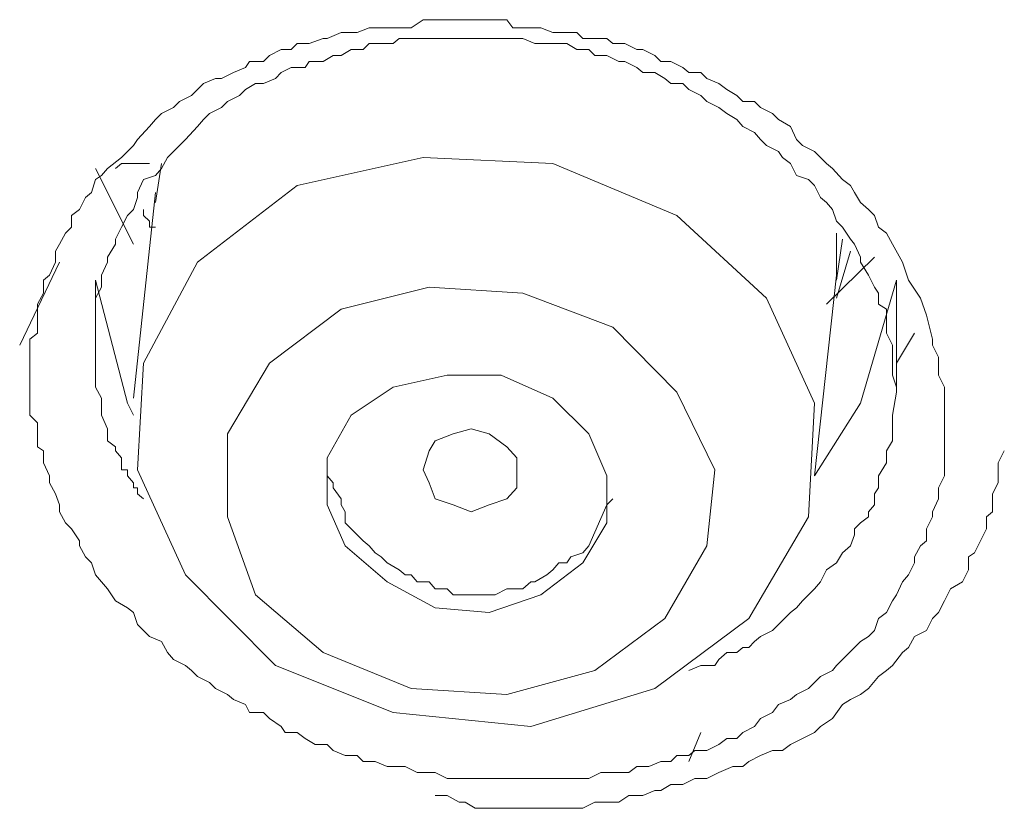
# Model space of a CAD drawing. Units: inches. Extents: x 149.1 to 232.2, y -281.8 to -222.7.
# Drawn here: x 171.8 to 172.1, y -230.8 to -230.5 of the extents above; entities that cross this region are included whole.
import ezdxf

# ---------------------------------------------------------------- set-up
doc = ezdxf.new("R2010")
doc.units = ezdxf.units.IN
doc.header["$MEASUREMENT"] = 0
doc.layers.add('图层 1', color=7, linetype='Continuous')

msp = doc.modelspace()

# ---------------------------------------------------------------- linework, layer by layer
at = {"layer": '图层 1', "lineweight": 9}
for points in [[(172.12007, -230.58093), (172.12214, -230.58679), (172.12421, -230.59505), (172.12421, -230.59712), (172.12627, -230.60126), (172.12627, -230.60539), (172.12627, -230.60746), (172.12834, -230.61159), (172.12834, -230.61538), (172.12834, -230.6171), (172.12834, -230.62124), (172.12834, -230.62606), (172.12834, -230.63019), (172.12834, -230.63226), (172.12834, -230.63605), (172.12834, -230.64019), (172.12834, -230.64225), (172.12627, -230.64639), (172.12627, -230.65018), (172.12421, -230.65465), (172.12421, -230.65638), (172.12214, -230.66051), (172.12214, -230.66465), (172.12007, -230.66637), (172.118, -230.67016), (172.118, -230.67222), (172.11594, -230.67636), (172.11387, -230.67877), (172.1118, -230.68325), (172.11042, -230.68532), (172.10836, -230.68945), (172.1056, -230.69152), (172.10422, -230.69565), (172.10216, -230.69772), (172.0994, -230.69944), (172.09733, -230.70151), (172.0932, -230.70564), (172.09113, -230.70771), (172.08975, -230.70943), (172.08562, -230.7115), (172.08355, -230.71357), (172.08149, -230.71563), (172.07735, -230.7177), (172.07528, -230.71942), (172.07115, -230.72115), (172.06908, -230.7239), (172.06495, -230.72597), (172.06288, -230.72872), (172.05875, -230.73079), (172.05668, -230.73286), (172.05324, -230.73286), (172.05048, -230.73493), (172.04635, -230.73699), (172.04221, -230.73699), (172.04014, -230.73872), (172.03601, -230.73872), (172.03394, -230.74078), (172.0305, -230.74078), (172.02636, -230.7425), (172.02223, -230.7425), (172.01947, -230.74457), (172.01603, -230.74457), (172.0119, -230.74457), (172.00983, -230.74457), (172.00569, -230.74664), (172.00156, -230.74664), (171.99949, -230.74664), (171.99536, -230.74664), (171.99122, -230.74664), (171.98709, -230.74664), (171.98571, -230.74664), (171.98089, -230.74664), (171.97744, -230.74664), (171.97331, -230.74664), (171.97124, -230.74664), (171.96642, -230.74664), (171.96297, -230.74664), (171.95884, -230.74664), (171.95677, -230.74664), (171.95264, -230.74457), (171.94851, -230.74457), (171.94644, -230.74457), (171.9423, -230.7425), (171.93817, -230.7425), (171.9361, -230.7425), (171.93197, -230.74078), (171.92783, -230.74078), (171.92577, -230.73872), (171.92163, -230.73872), (171.9175, -230.73699), (171.91543, -230.73493), (171.9113, -230.73493), (171.90785, -230.73286), (171.9051, -230.73079), (171.90096, -230.73079), (171.89958, -230.72872), (171.89545, -230.72597), (171.89338, -230.7239), (171.88856, -230.7239), (171.88718, -230.72115), (171.88305, -230.71942), (171.88098, -230.7177), (171.87685, -230.71563), (171.87478, -230.71357), (171.87065, -230.7115), (171.86858, -230.70943), (171.86651, -230.70771), (171.86238, -230.70564), (171.86031, -230.70323), (171.85824, -230.69944), (171.85411, -230.69772), (171.85204, -230.69565), (171.84998, -230.69358), (171.8486, -230.68945), (171.84653, -230.68773), (171.8424, -230.68532), (171.83964, -230.68118), (171.83757, -230.67877), (171.83551, -230.67636), (171.83413, -230.67222), (171.83206, -230.67016), (171.82999, -230.66637), (171.82999, -230.66465), (171.82724, -230.66051), (171.82517, -230.65844), (171.8231, -230.65465), (171.8231, -230.65224), (171.82173, -230.64845), (171.81966, -230.64466), (171.81966, -230.64225), (171.81759, -230.63777), (171.81759, -230.63364), (171.81552, -230.63226), (171.81552, -230.62778), (171.81552, -230.62399), (171.81277, -230.62124), (171.81277, -230.6171), (171.81277, -230.61331), (171.81277, -230.60952), (171.81277, -230.60746), (171.81277, -230.60332), (171.81277, -230.59919), (171.81277, -230.59505), (171.81552, -230.59299), (171.81552, -230.5892), (171.81552, -230.58472), (171.81552, -230.583), (171.81759, -230.57921), (171.81759, -230.57473), (171.81966, -230.57301), (171.82173, -230.56853), (171.82173, -230.56474), (171.8231, -230.56233), (171.82517, -230.55854), (171.82724, -230.55647), (171.82724, -230.55234), (171.82999, -230.55027), (171.83206, -230.54613), (171.83413, -230.54441), (171.83551, -230.53993), (171.83757, -230.53856), (171.83964, -230.53614), (171.84446, -230.53235), (171.84653, -230.53029), (171.8486, -230.52822), (171.84998, -230.52615), (171.85411, -230.52167), (171.85618, -230.51926), (171.85824, -230.5172), (171.86238, -230.51513), (171.86444, -230.51306), (171.86858, -230.51099), (171.87065, -230.50893), (171.87271, -230.50686), (171.87685, -230.50514), (171.87891, -230.50514), (171.88305, -230.50307), (171.88718, -230.50135), (171.88856, -230.49928), (171.89338, -230.49928), (171.89545, -230.49721), (171.89958, -230.49515), (171.90303, -230.49515), (171.9051, -230.49308), (171.90923, -230.49308), (171.91405, -230.49136), (171.91543, -230.49136), (171.92026, -230.48929), (171.9237, -230.48929), (171.92577, -230.48929), (171.9299, -230.48757), (171.93404, -230.48757), (171.9361, -230.48757), (171.94024, -230.48757), (171.94437, -230.48757), (171.94851, -230.48481), (171.95057, -230.48481), (171.95471, -230.48481), (171.95884, -230.48481), (171.96297, -230.48481), (171.96504, -230.48481), (171.96849, -230.48481), (171.97331, -230.48481), (171.97744, -230.48481), (171.97951, -230.48757), (171.98296, -230.48757), (171.98709, -230.48757), (171.98916, -230.48757), (171.99329, -230.48929), (171.99811, -230.48929), (172.00156, -230.48929), (172.00363, -230.49136), (172.00776, -230.49136), (172.0119, -230.49136), (172.01396, -230.49308), (172.0181, -230.49308), (172.02223, -230.49515), (172.0243, -230.49515), (172.02843, -230.49721), (172.0305, -230.49928), (172.03394, -230.49928), (172.03808, -230.50135), (172.04014, -230.50307), (172.04428, -230.50307), (172.04635, -230.50514), (172.05048, -230.50686), (172.05324, -230.50893), (172.05668, -230.51099), (172.05875, -230.51306), (172.06288, -230.51306), (172.06495, -230.51513), (172.06908, -230.5172), (172.07115, -230.51926), (172.07528, -230.52167), (172.07735, -230.52615), (172.07942, -230.52822), (172.08355, -230.53029), (172.08562, -230.53235), (172.08769, -230.53442), (172.08975, -230.53614), (172.0932, -230.53993), (172.09596, -230.542), (172.09733, -230.54441), (172.0994, -230.54786), (172.10216, -230.55027), (172.10422, -230.55234), (172.1056, -230.55647), (172.10836, -230.55854), (172.11042, -230.56233), (172.11387, -230.56853), (172.11594, -230.57473), (172.12007, -230.58093), (172.12007, -230.58093)], [(172.1118, -230.61331), (172.1118, -230.61159), (172.11042, -230.60746), (172.11042, -230.60332), (172.11042, -230.59919), (172.11042, -230.59712), (172.10836, -230.59299), (172.10836, -230.5892), (172.10836, -230.58472), (172.1056, -230.583), (172.1056, -230.57921), (172.10422, -230.57714), (172.10216, -230.57301), (172.0994, -230.56853), (172.0994, -230.5668), (172.09733, -230.56233), (172.09596, -230.5606), (172.0932, -230.55647), (172.09113, -230.5544), (172.08975, -230.55027), (172.08769, -230.54786), (172.08562, -230.54613), (172.08355, -230.542), (172.08149, -230.53993), (172.07735, -230.53856), (172.07528, -230.53442), (172.07253, -230.53235), (172.07115, -230.53029), (172.06702, -230.52822), (172.06495, -230.52615), (172.06288, -230.52374), (172.05875, -230.52167), (172.05668, -230.51926), (172.05324, -230.5172), (172.05048, -230.51513), (172.04635, -230.51306), (172.04428, -230.51099), (172.04014, -230.50893), (172.03808, -230.50686), (172.03394, -230.50686), (172.03188, -230.50514), (172.02843, -230.50307), (172.0243, -230.50307), (172.02223, -230.50135), (172.0181, -230.49928), (172.01603, -230.49928), (172.0119, -230.49721), (172.00776, -230.49721), (172.00569, -230.49515), (172.00156, -230.49515), (171.99811, -230.49308), (171.99329, -230.49308), (171.99122, -230.49308), (171.98709, -230.49308), (171.98296, -230.49136), (171.98089, -230.49136), (171.97744, -230.49136), (171.97331, -230.49136), (171.96849, -230.49136), (171.96642, -230.49136), (171.96297, -230.49136), (171.95884, -230.49136), (171.95471, -230.49136), (171.95264, -230.49136), (171.94851, -230.49136), (171.94437, -230.49136), (171.94024, -230.49136), (171.93817, -230.49308), (171.93404, -230.49308), (171.9299, -230.49308), (171.92783, -230.49515), (171.9237, -230.49515), (171.92026, -230.49721), (171.9175, -230.49721), (171.91405, -230.49928), (171.90923, -230.49928), (171.90785, -230.50135), (171.90303, -230.50135), (171.89958, -230.50307), (171.89752, -230.50514), (171.89338, -230.50686), (171.89063, -230.50686), (171.88718, -230.50893), (171.88512, -230.51099), (171.88098, -230.51306), (171.87891, -230.51513), (171.87478, -230.5172), (171.87271, -230.51926), (171.87065, -230.52167), (171.86651, -230.52615), (171.86444, -230.52822), (171.86238, -230.53029), (171.86031, -230.53235), (171.85824, -230.53614), (171.85618, -230.53856), (171.85204, -230.53993), (171.84998, -230.54441), (171.84998, -230.54613), (171.8486, -230.55027), (171.84653, -230.55234), (171.84446, -230.55647), (171.8424, -230.5606), (171.8424, -230.56233), (171.83964, -230.5668), (171.83964, -230.56853), (171.83757, -230.57301), (171.83757, -230.57714), (171.83551, -230.58093), (171.83551, -230.583), (171.83551, -230.58679), (171.83551, -230.59092), (171.83551, -230.59299), (171.83551, -230.59712), (171.83551, -230.60126), (171.83551, -230.60539), (171.83551, -230.60746), (171.83551, -230.61159), (171.83757, -230.61538), (171.83757, -230.61917), (171.83757, -230.62124), (171.83964, -230.62606), (171.83964, -230.63019), (171.8424, -230.63226), (171.8424, -230.63364), (171.84446, -230.63605), (171.84446, -230.63777), (171.84446, -230.64019), (171.84653, -230.64019), (171.84653, -230.64225), (171.8486, -230.64466), (171.8486, -230.64639), (171.84998, -230.64639), (171.84998, -230.64845), (171.85204, -230.65018)], [(171.85411, -230.53442), (171.85204, -230.53442), (171.84998, -230.53442), (171.8486, -230.53442), (171.84653, -230.53442), (171.84446, -230.53442), (171.8424, -230.53614)], [(172.02843, -230.71563), (172.06082, -230.69152), (172.08149, -230.65638), (172.08355, -230.6171), (172.06702, -230.58093), (172.03601, -230.55234), (171.99329, -230.53442), (171.94851, -230.53235), (171.9051, -230.542), (171.87065, -230.56853), (171.85204, -230.60332), (171.84998, -230.64019), (171.86651, -230.67636), (171.89752, -230.70771), (171.93817, -230.7239), (171.98571, -230.72872), (172.02843, -230.71563), (172.02843, -230.71563)], [(171.85618, -230.54786), (171.85824, -230.53442)], [(171.83551, -230.53614), (171.8486, -230.56233)], [(171.85618, -230.54441), (171.8486, -230.61538)], [(171.85618, -230.55647), (171.85411, -230.55647), (171.85411, -230.5544), (171.85204, -230.55234), (171.85204, -230.55027)], [(172.09113, -230.57301), (172.09113, -230.56233), (172.09113, -230.55854)], [(172.0932, -230.5606), (172.09113, -230.57473)], [(172.09113, -230.58093), (172.09596, -230.56474)], [(171.8231, -230.56853), (171.80932, -230.59712)], [(172.10422, -230.5668), (172.08769, -230.583)], [(171.8486, -230.62124), (171.84653, -230.6171), (171.83551, -230.57473)], [(171.83551, -230.57473), (171.83551, -230.59505)], [(172.08355, -230.64225), (172.09113, -230.57301)], [(172.1118, -230.57473), (172.0994, -230.6171), (172.08355, -230.64225)], [(172.1118, -230.61331), (172.1118, -230.57473)], [(172.00776, -230.70943), (172.03188, -230.69152), (172.04635, -230.66637), (172.0491, -230.64019), (172.03601, -230.61331), (172.01396, -230.59092), (171.98296, -230.57921), (171.95057, -230.57714), (171.92026, -230.58472), (171.89545, -230.60332), (171.88098, -230.62778), (171.88098, -230.65638), (171.89063, -230.68325), (171.91405, -230.70323), (171.94437, -230.71563), (171.97744, -230.7177), (172.00776, -230.70943), (172.00776, -230.70943)], [(172.1118, -230.60332), (172.118, -230.59299)], [(171.98916, -230.68325), (172.00363, -230.67222), (172.0119, -230.65844), (172.0119, -230.64225), (172.00569, -230.62778), (171.99329, -230.61538), (171.97538, -230.60746), (171.95677, -230.60746), (171.93817, -230.61159), (171.9237, -230.62124), (171.91543, -230.63605), (171.91543, -230.65224), (171.92163, -230.66637), (171.9361, -230.67877), (171.95264, -230.68773), (171.97124, -230.68945), (171.98916, -230.68325), (171.98916, -230.68325)], [(172.04014, -230.70943), (172.04428, -230.70771), (172.04635, -230.70771), (172.0491, -230.70771), (172.05048, -230.70564), (172.05324, -230.70323), (172.0553, -230.70323), (172.05668, -230.70323), (172.05875, -230.70151), (172.06082, -230.70151), (172.06288, -230.69944), (172.06495, -230.69772), (172.06908, -230.69565), (172.07115, -230.69358), (172.07528, -230.68945), (172.07735, -230.68773), (172.07942, -230.68532), (172.08355, -230.68118), (172.08562, -230.67877), (172.08769, -230.67464), (172.09113, -230.67222), (172.0932, -230.66878), (172.09596, -230.66637), (172.09733, -230.66258), (172.09733, -230.66051), (172.0994, -230.65844), (172.10216, -230.65638), (172.10216, -230.65465), (172.10422, -230.65224), (172.10422, -230.65018), (172.10422, -230.64845), (172.1056, -230.64639), (172.1056, -230.64466), (172.1056, -230.64225), (172.10836, -230.63777), (172.10836, -230.63364), (172.11042, -230.63019), (172.11042, -230.62606), (172.11042, -230.62124), (172.1118, -230.61331)], [(171.95057, -230.64466), (171.94851, -230.64019), (171.95057, -230.63364), (171.95264, -230.63019), (171.95884, -230.62778), (171.96504, -230.62606), (171.97124, -230.62778), (171.97744, -230.63226), (171.98089, -230.63605), (171.98089, -230.64019), (171.98089, -230.64639), (171.97744, -230.65018), (171.97124, -230.65224), (171.96504, -230.65465), (171.95884, -230.65224), (171.95264, -230.65018), (171.95057, -230.64466), (171.95057, -230.64466)], [(171.95264, -230.7525), (171.95677, -230.7525), (171.96091, -230.75491), (171.96297, -230.75491), (171.96642, -230.75697), (171.97124, -230.75697), (171.97538, -230.75697), (171.97951, -230.75697), (171.98296, -230.75697), (171.98709, -230.75697), (171.99122, -230.75697), (171.99536, -230.75697), (171.99949, -230.75697), (172.00363, -230.75697), (172.00776, -230.75491), (172.0119, -230.75491), (172.01603, -230.75491), (172.01947, -230.7525), (172.0243, -230.7525), (172.02843, -230.75077), (172.0305, -230.75077), (172.03394, -230.74871), (172.03808, -230.74871), (172.04221, -230.74664), (172.04635, -230.74664), (172.05048, -230.74457), (172.0553, -230.7425), (172.05875, -230.7425), (172.06082, -230.74078), (172.06495, -230.73872), (172.06908, -230.73699), (172.07253, -230.73699), (172.07528, -230.73493), (172.07942, -230.73286), (172.08355, -230.73079), (172.08562, -230.72872), (172.08975, -230.72597), (172.0932, -230.72115), (172.09596, -230.71942), (172.0994, -230.7177), (172.10216, -230.71563), (172.1056, -230.7115), (172.10836, -230.70943), (172.11042, -230.70771), (172.11387, -230.70323), (172.11594, -230.70151), (172.118, -230.69772), (172.12214, -230.69565), (172.12421, -230.69152), (172.12627, -230.68945), (172.12834, -230.68532), (172.13041, -230.68118), (172.13454, -230.67877), (172.13661, -230.67464), (172.13661, -230.67016), (172.13867, -230.66878), (172.14074, -230.66465), (172.14281, -230.66051), (172.14281, -230.65844), (172.14281, -230.65638), (172.14488, -230.65465), (172.14488, -230.65224), (172.14488, -230.65018), (172.14488, -230.64845), (172.14694, -230.64466), (172.14694, -230.64019), (172.14694, -230.63777), (172.14901, -230.63364)], [(171.91543, -230.63777), (171.91543, -230.64225), (171.9175, -230.64466), (171.9175, -230.64639), (171.92026, -230.65018), (171.92026, -230.65224), (171.92163, -230.65465), (171.92163, -230.65844), (171.9237, -230.66051), (171.92577, -230.66258), (171.92783, -230.66465), (171.9299, -230.66637), (171.93197, -230.66878), (171.93404, -230.67016), (171.9361, -230.67222), (171.94024, -230.67464), (171.9423, -230.67636), (171.94437, -230.67636), (171.94644, -230.67877), (171.95057, -230.67877), (171.95264, -230.68118), (171.95677, -230.68118), (171.95884, -230.68325), (171.96297, -230.68325), (171.96504, -230.68325), (171.96642, -230.68325), (171.97124, -230.68325), (171.97331, -230.68325), (171.97744, -230.68118), (171.97951, -230.68118), (171.98296, -230.68118), (171.98571, -230.67877), (171.98709, -230.67877), (171.99122, -230.67636), (171.99329, -230.67464), (171.99536, -230.67222), (171.99811, -230.67222), (171.99949, -230.67016), (172.00363, -230.66878), (172.00569, -230.66637)], [(172.00569, -230.66637), (172.0119, -230.65224), (172.01396, -230.65018)], [(172.04428, -230.73079), (172.04014, -230.74078)]]:
    msp.add_lwpolyline(points, dxfattribs=at)

doc.saveas('drawing.dxf')
